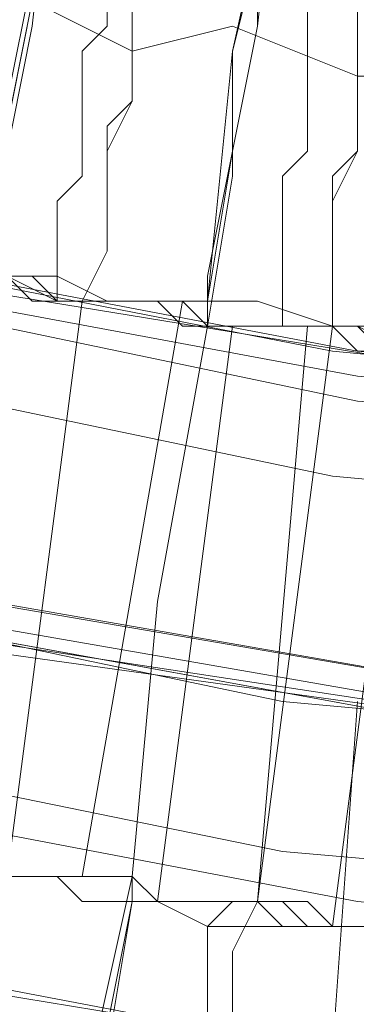
# Model space of a CAD drawing. Units: millimetres. Extents: x -469 to 4768, y -7505 to 0.
# Drawn here: x 1026 to 1040, y -4193 to -4150 of the extents above; entities that cross this region are included whole.
import ezdxf

# ---------------------------------------------------------------- set-up
doc = ezdxf.new("R2010")
doc.units = ezdxf.units.MM

# ---------------------------------------------------------------- blocks, each defined once
blk = doc.blocks.new('WMF0')
at = {"color": 139, "lineweight": 0}
for points in [[(744.7264, -525.0998), (742.1305, -525.2205), (739.5346, -525.0998), (736.9387, -524.6772), (734.4031, -524.0131), (731.928, -523.0472), (729.6339, -521.8398), (727.4002, -520.4513), (725.408, -518.7609), (723.5365, -516.9498), (721.9065, -514.8972), (720.4576, -512.7239), (719.2502, -510.3694), (718.3447, -507.8943), (717.6806, -505.3587), (717.258, -502.8232), (717.1373, -500.1669), (717.1373, -500.1669), (717.258, -497.571)], [(744.7264, -525.0998), (742.1305, -525.2205), (739.5346, -525.0998), (736.9387, -524.6772), (734.4031, -524.0131), (731.928, -523.0472), (729.6339, -521.9001), (727.4002, -520.4513), (725.408, -518.8213), (723.5365, -516.9498), (721.9065, -514.8972), (720.4576, -512.7239), (719.2502, -510.3694), (718.3447, -507.9546), (717.6806, -505.4191), (717.258, -502.8232), (717.1373, -500.1669), (717.1373, -500.1669), (717.258, -497.571)], [(744.8472, -524.2546), (742.1305, -524.3753), (739.4139, -524.2546), (736.7576, -523.7716), (734.1617, -523.0472), (731.6261, -521.9605), (729.2717, -520.6927), (727.038, -519.1231), (725.0458, -517.312), (723.2347, -515.2594), (721.665, -513.0861), (720.3369, -510.6713), (719.3106, -508.1961), (718.5258, -505.5398), (718.1032, -502.8835), (717.9221, -500.1669), (717.9221, -500.1669), (718.1032, -497.4502)], [(718.1032, -497.5106), (717.9221, -500.1669), (718.1032, -502.8835), (718.5258, -505.6002), (719.3106, -508.1961), (720.3369, -510.6713), (721.665, -513.0861), (723.2347, -515.2594), (725.0458, -517.312), (727.038, -519.1231), (729.2717, -520.6927), (731.6261, -522.0209), (734.1617, -523.0472), (736.7576, -523.7716), (739.4139, -524.2546), (742.1305, -524.3753), (744.8472, -524.2546)], [(744.7264, -523.4094), (742.1305, -523.5301), (739.5346, -523.4094), (736.9387, -522.9868), (734.4031, -522.2624), (731.9883, -521.2361), (729.6943, -519.9683), (727.5813, -518.459), (725.6495, -516.7083), (723.8987, -514.7765), (722.3895, -512.6031), (721.1217, -510.3091), (720.0954, -507.8943), (719.371, -505.3587), (718.9484, -502.8232), (718.7673, -500.1669), (718.7673, -500.1669), (718.9484, -497.571)], [(744.7264, -523.4094), (742.1305, -523.5301), (739.5346, -523.4094), (736.9387, -522.9868), (734.4031, -522.2624), (731.9883, -521.2361), (729.6943, -519.9683), (727.5813, -518.459), (725.6495, -516.7083), (723.8987, -514.7765), (722.3895, -512.6031), (721.1217, -510.3091), (720.0954, -507.8943), (719.371, -505.4191), (718.9484, -502.8232), (718.7673, -500.1669), (718.7673, -500.1669), (718.9484, -497.571)], [(717.1373, -499.4424), (717.1976, -502.0384), (717.4995, -504.6343), (718.1032, -507.2302), (718.9484, -509.7054), (720.0954, -512.0598), (721.4839, -514.2935), (723.0536, -516.3461), (724.8647, -518.2779), (726.7965, -519.9683), (728.9698, -521.4775), (731.2639, -522.7453), (733.6787, -523.7716), (736.2143, -524.4961), (738.7498, -524.979), (741.3457, -525.2205), (744.002, -525.1601)], [(717.1373, -499.4424), (717.1976, -502.0384), (717.4995, -504.6343), (718.1032, -507.1698), (718.9484, -509.645), (720.0954, -512.0598), (721.4839, -514.2935), (723.0536, -516.3461), (724.8647, -518.2779), (726.7965, -519.9683), (728.9698, -521.4775), (731.2639, -522.7453), (733.6787, -523.7716), (736.2143, -524.4961), (738.7498, -524.979), (741.3457, -525.2205), (744.002, -525.1601)], [(717.4995, -499.4424), (717.5599, -502.0384), (717.8617, -504.5739), (718.4654, -507.1094), (719.3106, -509.5243), (720.4576, -511.8787), (721.7858, -514.052), (723.3554, -516.1046), (725.1061, -517.9761), (727.038, -519.6664), (729.1509, -521.1757), (731.445, -522.3831), (733.7994, -523.4094), (736.2746, -524.1338), (738.8102, -524.6168), (741.4061, -524.8583), (743.9416, -524.7979)], [(717.4995, -499.4424), (717.5599, -502.0384), (717.8617, -504.5739), (718.4654, -507.1094), (719.3106, -509.5243), (720.4576, -511.8787), (721.7858, -514.052), (723.3554, -516.1046), (725.1061, -517.9761), (727.038, -519.6664), (729.1509, -521.1757), (731.445, -522.3831), (733.7994, -523.4094), (736.2746, -524.1338), (738.8102, -524.6168), (741.4061, -524.8583), (743.9416, -524.7979)], [(717.6202, -499.4424), (717.6806, -502.2195), (718.0428, -504.9361), (718.7069, -507.5924), (719.6728, -510.1883), (720.9406, -512.6031), (722.5102, -514.8972), (724.261, -517.0102), (726.2532, -518.942), (728.4265, -520.572), (730.8413, -521.9605), (733.3165, -523.1075), (735.9728, -523.9527), (738.6291, -524.4961), (741.4061, -524.7375), (744.1227, -524.6772)], [(718.5258, -499.4424), (718.5862, -502.0987), (718.9484, -504.755), (719.6125, -507.2906), (720.518, -509.7657), (721.7254, -512.1202), (723.2347, -514.3539), (724.925, -516.4065), (726.8569, -518.2176), (728.9698, -519.7872), (731.2639, -521.1757), (733.6787, -522.2624), (736.1539, -523.0472), (738.7498, -523.5905), (741.4061, -523.832), (744.0624, -523.7716)], [(718.5258, -499.4424), (718.5862, -502.0987), (718.9484, -504.755), (719.6125, -507.2906), (720.518, -509.7657), (721.7254, -512.1202), (723.2347, -514.3539), (724.925, -516.4065), (726.8569, -518.2176), (728.9698, -519.7872), (731.2639, -521.1757), (733.6787, -522.2624), (736.1539, -523.0472), (738.7498, -523.5905), (741.4061, -523.832), (744.0624, -523.7716)], [(718.5258, -499.5028), (718.5862, -502.0987), (718.9484, -504.755), (719.6125, -507.2906), (720.518, -509.8261), (721.7254, -512.1805), (723.2347, -514.3539), (724.925, -516.4065), (726.8569, -518.2176), (728.9698, -519.8476), (731.2639, -521.1757), (733.6787, -522.2624), (736.1539, -523.0472), (738.7498, -523.5905), (741.4061, -523.832), (744.0624, -523.7716)], [(718.7069, -499.5028), (718.7673, -502.0987), (719.1295, -504.6946), (719.7936, -507.2302), (720.7595, -509.7054), (721.9065, -512.0598), (723.4158, -514.2331), (725.1061, -516.2253), (726.9776, -518.0364), (729.0906, -519.6061), (731.3243, -520.9946), (733.7391, -522.0812), (736.2143, -522.8661), (738.8102, -523.349), (741.4061, -523.5905), (744.0624, -523.5301)], [(718.7069, -499.5028), (718.7673, -502.0987), (719.1295, -504.6946), (719.7936, -507.2302), (720.7595, -509.7054), (721.9065, -512.0598), (723.4158, -514.2331), (725.1061, -516.2253), (726.9776, -518.0364), (729.0906, -519.6664), (731.3243, -520.9946), (733.7391, -522.0812), (736.2143, -522.8661), (738.8102, -523.4094), (741.4061, -523.5905), (744.0624, -523.5301)], [(718.7673, -499.5028), (718.888, -502.0987), (719.1899, -504.6946), (719.8539, -507.2302), (720.8199, -509.7054), (721.9669, -511.9994), (723.4158, -514.1728), (725.1061, -516.2253), (727.038, -517.9761), (729.0906, -519.6061), (731.3846, -520.9342), (733.7391, -522.0209), (736.2746, -522.8057), (738.8102, -523.2887), (741.4061, -523.5301), (744.0624, -523.4698)], [(718.7673, -499.5028), (718.888, -502.0987), (719.1899, -504.6946), (719.8539, -507.2302), (720.8199, -509.7054), (721.9669, -511.9994), (723.4158, -514.1728), (725.1061, -516.2253), (727.038, -518.0364), (729.0906, -519.6061), (731.3846, -520.9342), (733.7391, -522.0209), (736.2746, -522.8057), (738.8102, -523.2887), (741.4061, -523.5301), (744.0624, -523.4698)], [(718.7673, -499.5028), (718.888, -502.0987), (719.1899, -504.6946), (719.8539, -507.2302), (720.8199, -509.7054), (721.9669, -511.9994), (723.4158, -514.1728), (725.1061, -516.2253), (727.038, -518.0364), (729.0906, -519.6061), (731.3846, -520.9342), (733.7391, -522.0209), (736.2746, -522.8057), (738.8102, -523.2887), (741.4061, -523.5301), (744.0624, -523.4698)], [(718.7673, -499.5028), (718.888, -502.0987), (719.1899, -504.6946), (719.8539, -507.2302), (720.8199, -509.7054), (721.9669, -511.9994), (723.4158, -514.1728), (725.1061, -516.2253), (727.038, -517.9761), (729.0906, -519.6061), (731.3846, -520.9342), (733.7391, -522.0209), (736.2746, -522.8057), (738.8102, -523.2887), (741.4061, -523.5301), (744.0624, -523.4698)], [(759.4568, -515.8631), (757.6457, -517.6742), (755.6534, -519.2439), (753.4801, -520.572), (751.1861, -521.719), (748.8316, -522.5642), (746.3564, -523.1679), (743.8209, -523.4698), (741.2853, -523.5301), (738.7498, -523.2887), (736.2746, -522.8057), (733.8598, -522.0209), (731.5054, -520.9946), (729.3321, -519.7268), (727.2795, -518.2176)], [(727.2795, -518.2176), (729.3321, -519.7268), (731.5054, -520.9946), (733.8598, -522.0209), (736.2746, -522.8057), (738.7498, -523.2887), (741.2853, -523.5301), (743.8209, -523.4698), (746.3564, -523.1679), (748.8316, -522.5642), (751.1861, -521.719), (753.4801, -520.6324), (755.6534, -519.2439), (757.6457, -517.6742), (759.4568, -515.8631)], [(760.0605, -516.4065), (758.189, -518.2779), (756.1364, -519.9079), (753.9027, -521.3568), (751.5483, -522.5038), (749.0731, -523.349), (746.4772, -524.0131), (743.8813, -524.3149), (741.2853, -524.3753), (738.6291, -524.1338), (736.0331, -523.5905), (733.558, -522.8057), (731.1432, -521.719), (728.8491, -520.3909), (726.7361, -518.8816)], [(726.7361, -518.8213), (728.8491, -520.3909), (731.1432, -521.719), (733.558, -522.8057), (736.0331, -523.5905), (738.6291, -524.1338), (741.2853, -524.3753), (743.8813, -524.3149), (746.4772, -524.0131), (749.0731, -523.349), (751.5483, -522.5038), (753.9027, -521.2964), (756.1364, -519.9079), (758.189, -518.2779), (760.0605, -516.4065)], [(739.6554, -524.1942), (736.8783, -523.7112), (734.1617, -522.9264), (731.5657, -521.8398), (729.0906, -520.4513), (726.7965, -518.7609)], [(739.6554, -524.1942), (736.8783, -523.7112), (734.1617, -522.9264), (731.5657, -521.8398), (729.0906, -520.4513), (726.7965, -518.8213)], [(726.7361, -518.8816), (729.0302, -520.5116), (731.5054, -521.9001), (734.1013, -523.0472), (736.8783, -523.832), (739.6554, -524.2546)], [(739.6554, -524.2546), (736.8783, -523.7716), (734.1013, -523.0472), (731.5054, -521.9001), (729.0302, -520.5116), (726.7361, -518.8816)], [(739.6554, -524.1942), (737.5424, -523.832), (735.4294, -523.349)], [(735.4294, -523.349), (737.5424, -523.832), (739.6554, -524.1942)], [(739.6554, -524.2546), (737.482, -523.9527), (735.4294, -523.4094)], [(735.4294, -523.4094), (737.482, -523.9527), (739.6554, -524.2546)], [(738.7498, -524.979), (738.8102, -524.1338)]]:
    blk.add_lwpolyline(points, dxfattribs=at)
at = {"color": 53, "lineweight": 0}
for points in [[(737.9046, -523.1075), (738.0254, -522.5038), (738.0857, -521.9605), (738.1461, -521.5983), (738.1461, -521.4172)], [(738.1461, -521.4172), (738.1461, -521.5379), (738.0857, -521.9001), (738.0254, -522.4435), (737.9046, -523.0472), (737.9046, -523.1075)], [(738.1461, -523.1679), (738.2065, -523.0472), (738.2065, -522.9868), (738.2065, -522.8661), (738.2065, -522.7453), (738.2668, -522.685), (738.2668, -522.5642), (738.2668, -522.5038), (738.2668, -522.4435)], [(738.2668, -522.4435), (738.2668, -522.5038), (738.2668, -522.6246), (738.2668, -522.685), (738.2065, -522.8057), (738.2065, -522.8661), (738.2065, -522.9868), (738.2065, -523.0472), (738.1461, -523.1679)], [(738.8102, -522.3831), (738.8102, -522.5038), (738.8102, -522.5642), (738.8102, -522.6246), (738.8102, -522.7453), (738.8102, -522.8057), (738.7498, -522.9264), (738.7498, -522.9868), (738.7498, -523.0472), (738.7498, -523.1679), (738.7498, -523.2283)], [(738.7498, -523.2283), (738.7498, -523.1679), (738.7498, -523.0472), (738.7498, -522.9868), (738.7498, -522.8661), (738.8102, -522.8057), (738.8102, -522.685), (738.8102, -522.6246), (738.8102, -522.5642), (738.8102, -522.4435)], [(738.6894, -521.5379), (738.6894, -521.6587), (738.6291, -521.9605), (738.5687, -522.5038), (738.4479, -523.1075), (738.4479, -523.2283)], [(738.4479, -523.1679), (738.5083, -522.5642), (738.6291, -522.0209), (738.6894, -521.6587), (738.6894, -521.5379)], [(737.9046, -523.1075), (737.965, -522.7453), (738.0254, -522.4435), (738.0254, -522.202), (738.0254, -522.1416)], [(738.0254, -522.1416), (738.0254, -522.202), (738.0254, -522.3831), (737.965, -522.685), (737.9046, -523.0472), (737.9046, -523.1075)], [(738.2065, -522.2624), (738.2065, -522.3227), (738.2065, -522.3831), (738.2065, -522.4435), (738.2065, -522.5038), (738.1461, -522.5642), (738.1461, -522.6246), (738.1461, -522.685), (738.1461, -522.7453), (738.1461, -522.8057), (738.1461, -522.8661), (738.0857, -522.9264), (738.0857, -523.0472), (738.0857, -523.1075), (738.0857, -523.1679)], [(738.0857, -523.1679), (738.0857, -523.0472), (738.0857, -522.9868), (738.0857, -522.9264), (738.1461, -522.8661), (738.1461, -522.8057), (738.1461, -522.7453), (738.1461, -522.685), (738.1461, -522.6246), (738.1461, -522.5642), (738.2065, -522.5038), (738.2065, -522.4435), (738.2065, -522.3831), (738.2065, -522.3227), (738.2065, -522.2624)], [(738.4479, -523.2283), (738.5083, -522.8661), (738.5083, -522.5642), (738.5687, -522.3227), (738.5687, -522.2624)], [(738.5687, -522.2624), (738.5687, -522.3227), (738.5687, -522.5038), (738.5083, -522.8057), (738.4479, -523.1679)], [(738.7498, -522.3227), (738.7498, -522.3831), (738.6894, -522.3831), (738.6894, -522.4435), (738.6894, -522.5038), (738.6894, -522.5642), (738.6894, -522.6246), (738.6894, -522.685), (738.6894, -522.7453), (738.6894, -522.8057), (738.6291, -522.8661), (738.6291, -522.9264), (738.6291, -522.9868), (738.6291, -523.0472), (738.6291, -523.1075), (738.6291, -523.1679), (738.6291, -523.2283)], [(738.6291, -523.2283), (738.6291, -523.1679), (738.6291, -523.1075), (738.6291, -523.0472), (738.6291, -522.9868), (738.6291, -522.9264), (738.6291, -522.8661), (738.6894, -522.8057), (738.6894, -522.7453), (738.6894, -522.685), (738.6894, -522.6246), (738.6894, -522.5642), (738.6894, -522.5038), (738.6894, -522.4435), (738.6894, -522.3831), (738.7498, -522.3831), (738.7498, -522.3227)], [(738.5083, -522.5038), (738.2668, -522.5642), (738.0254, -522.4435)], [(739.0516, -522.6246), (738.8102, -522.6246), (738.5083, -522.5038)], [(738.4479, -523.1679), (738.3876, -523.1679), (738.3272, -523.1679), (738.2668, -523.1679), (738.1461, -523.1679), (738.0857, -523.1679), (738.0254, -523.1075), (737.965, -523.1075), (737.9046, -523.1075)], [(737.9046, -523.1075), (737.965, -523.1075), (738.0254, -523.1679), (738.0857, -523.1679), (738.1461, -523.1679), (738.2668, -523.1679), (738.3272, -523.1679), (738.3876, -523.2283), (738.4479, -523.2283)], [(738.4479, -523.2283), (738.3876, -523.1679), (738.3272, -523.1679), (738.2668, -523.1679), (738.1461, -523.1679), (738.0857, -523.1679), (738.0254, -523.1679), (737.965, -523.1075), (737.9046, -523.1075)], [(737.9046, -523.1075), (737.965, -523.1075), (738.0254, -523.1075), (738.0857, -523.1679), (738.1461, -523.1679), (738.2668, -523.1679), (738.3272, -523.1679), (738.3876, -523.1679), (738.4479, -523.1679)], [(737.9046, -523.1075), (737.965, -523.1075), (738.0254, -523.1075), (738.0857, -523.1679), (738.1461, -523.1679), (738.2668, -523.1679), (738.3272, -523.1679), (738.3876, -523.1679), (738.4479, -523.1679)], [(737.9046, -523.1075), (738.0254, -523.1075), (738.0857, -523.1075), (738.2065, -523.1679), (738.3272, -523.1679), (738.4479, -523.1679)], [(738.4479, -523.1679), (738.3272, -523.1679), (738.2065, -523.1679), (738.0857, -523.1679), (737.965, -523.1075), (737.9046, -523.1075)], [(738.1461, -523.1679), (737.965, -524.5564)], [(737.965, -524.5564), (738.1461, -523.1679)], [(738.1461, -523.1679), (737.965, -524.5564)], [(737.965, -524.5564), (738.1461, -523.1679)], [(738.3876, -523.1679), (738.1461, -524.5564)], [(738.1461, -524.5564), (738.3876, -523.1679)], [(738.3876, -523.1679), (738.1461, -524.5564)], [(738.1461, -524.5564), (738.3876, -523.1679)], [(738.4479, -523.2283), (738.4479, -523.1679)], [(738.4479, -523.1679), (738.4479, -523.2283)], [(738.4479, -523.1679), (738.5687, -523.1679), (738.7498, -523.2283), (738.8705, -523.2283), (738.9913, -523.2283)], [(738.4479, -523.2283), (738.3272, -523.8924), (738.2668, -524.5564)], [(738.2668, -524.5564), (738.3272, -523.8924), (738.4479, -523.2283)], [(738.2668, -524.5564), (738.3272, -523.8924), (738.4479, -523.2283)], [(738.4479, -523.2283), (738.3272, -523.8924), (738.2668, -524.5564)], [(738.5083, -523.2283), (738.3272, -524.6168)], [(738.3272, -524.6168), (738.5083, -523.2283)], [(738.5083, -523.2283), (738.3272, -524.6168)], [(738.3272, -524.6168), (738.5083, -523.2283)], [(738.4479, -523.2283), (738.5083, -523.2283), (738.5687, -523.2283), (738.6291, -523.2283), (738.7498, -523.2283), (738.8102, -523.2887), (738.8705, -523.2887), (738.9309, -523.2887), (738.9913, -523.2887)], [(738.9913, -523.2887), (738.9309, -523.2887), (738.8705, -523.2887), (738.8102, -523.2283), (738.7498, -523.2283), (738.6291, -523.2283), (738.5687, -523.2283), (738.5083, -523.2283), (738.4479, -523.2283)], [(738.9913, -523.2887), (738.9309, -523.2887), (738.8705, -523.2887), (738.8102, -523.2887), (738.7498, -523.2283), (738.6291, -523.2283), (738.5687, -523.2283), (738.5083, -523.2283), (738.4479, -523.2283)], [(738.4479, -523.2283), (738.5083, -523.2283), (738.5687, -523.2283), (738.6291, -523.2283), (738.7498, -523.2283), (738.8102, -523.2283), (738.8705, -523.2887), (738.9309, -523.2887), (738.9913, -523.2887)], [(738.4479, -523.2283), (738.5083, -523.2283), (738.5687, -523.2283), (738.6291, -523.2283), (738.7498, -523.2283), (738.8102, -523.2283), (738.8705, -523.2887), (738.9309, -523.2887), (738.9913, -523.2887)], [(738.9913, -523.2887), (738.9309, -523.2887), (738.8102, -523.2283), (738.6894, -523.2283), (738.5687, -523.2283), (738.4479, -523.2283)], [(738.6894, -523.2283), (738.5687, -524.6168)], [(738.5687, -524.6168), (738.7498, -523.2283)], [(738.7498, -523.2283), (738.5687, -524.6168)], [(738.5687, -524.6168), (738.6894, -523.2283)], [(738.9309, -523.2887), (738.7498, -524.6772)], [(738.7498, -524.6772), (738.9309, -523.2887)], [(738.9309, -523.2887), (738.7498, -524.6772)], [(738.7498, -524.6772), (738.9309, -523.2887)], [(737.6631, -524.4961), (737.7235, -524.4961), (737.7839, -524.4961), (737.9046, -524.5564), (737.965, -524.5564), (738.0254, -524.5564), (738.0857, -524.5564), (738.2065, -524.5564), (738.2668, -524.5564)], [(738.2668, -524.5564), (738.2065, -524.5564), (738.0857, -524.5564), (738.0254, -524.5564), (737.965, -524.5564), (737.9046, -524.4961), (737.7839, -524.4961), (737.7235, -524.4961), (737.6631, -524.4961)], [(738.2668, -524.5564), (738.2065, -524.5564), (738.0857, -524.5564), (738.0254, -524.5564), (737.965, -524.5564), (737.9046, -524.5564), (737.7839, -524.4961), (737.7235, -524.4961), (737.6631, -524.4961)], [(737.6631, -524.4961), (737.7235, -524.4961), (737.7839, -524.4961), (737.9046, -524.4961), (737.965, -524.5564), (738.0254, -524.5564), (738.0857, -524.5564), (738.2065, -524.5564), (738.2668, -524.5564)], [(737.6631, -524.4961), (737.7235, -524.4961), (737.7839, -524.4961), (737.9046, -524.5564), (737.965, -524.5564), (738.0254, -524.5564), (738.0857, -524.5564), (738.2065, -524.5564), (738.2668, -524.5564)], [(737.6631, -524.4961), (737.7235, -524.5564), (737.8442, -524.5564), (737.965, -524.5564), (738.0857, -524.5564), (738.1461, -524.6168), (738.2668, -524.6168)], [(738.2668, -524.5564), (738.2065, -524.5564), (738.0857, -524.5564), (738.0254, -524.5564), (737.9046, -524.5564), (737.8442, -524.4961), (737.7235, -524.4961), (737.6631, -524.4961)], [(738.0254, -526.1864), (738.0254, -526.0657), (738.0857, -525.6431), (738.1461, -525.0998), (738.2668, -524.5564)], [(738.2668, -524.5564), (738.2668, -524.6168), (738.2065, -524.979), (738.1461, -525.2809), (738.1461, -525.5223), (738.0857, -525.5827)], [(738.2668, -524.5564), (738.2668, -524.6168)], [(738.8705, -524.6772), (738.7498, -524.6772), (738.6894, -524.6168), (738.6291, -524.6168), (738.5687, -524.6168), (738.4479, -524.6168), (738.3876, -524.6168), (738.3272, -524.6168), (738.2668, -524.5564)], [(738.2668, -524.6168), (738.2668, -524.5564)], [(738.2668, -524.5564), (738.3272, -524.6168), (738.3876, -524.6168), (738.4479, -524.6168), (738.5687, -524.6168), (738.6291, -524.6168), (738.6894, -524.6168), (738.7498, -524.6772), (738.8705, -524.6772)], [(738.2668, -524.6168), (738.1461, -525.2205), (738.0857, -525.7638), (738.0254, -526.0657), (738.0254, -526.2468)], [(738.0857, -525.5827), (738.1461, -525.5827), (738.1461, -525.5223), (738.1461, -525.2809), (738.2065, -524.9186), (738.2668, -524.6168)], [(738.2668, -524.6168), (738.3272, -524.6168), (738.3876, -524.6168), (738.4479, -524.6168), (738.5687, -524.6168), (738.6291, -524.6168), (738.6894, -524.6772), (738.7498, -524.6772), (738.8705, -524.6772)], [(738.8705, -524.6772), (738.7498, -524.6772), (738.6894, -524.6772), (738.6291, -524.6168), (738.5687, -524.6168), (738.4479, -524.6168), (738.3876, -524.6168), (738.3272, -524.6168), (738.2668, -524.6168)], [(738.2668, -524.6168), (738.3272, -524.6168), (738.3876, -524.6168), (738.4479, -524.6168), (738.5687, -524.6168), (738.6291, -524.6168), (738.6894, -524.6772), (738.7498, -524.6772), (738.8705, -524.6772)], [(738.2668, -524.6168), (738.3272, -524.6168), (738.4479, -524.6772), (738.6291, -524.6772), (738.7498, -524.6772), (738.8102, -524.6772)], [(738.8705, -524.6772), (738.7498, -524.6772), (738.6291, -524.6772), (738.5687, -524.6168), (738.4479, -524.6168), (738.3272, -524.6168), (738.2668, -524.6168)], [(738.5687, -524.6168), (738.5083, -524.7375), (738.5083, -524.7979), (738.5083, -524.9186)], [(738.5083, -524.9186), (738.5083, -524.7979), (738.5083, -524.7375), (738.5687, -524.6168)], [(738.5083, -524.6168), (738.4479, -524.6772), (738.4479, -524.7375), (738.4479, -524.7979), (738.4479, -524.8583), (738.4479, -524.9186), (738.4479, -524.979), (738.4479, -525.0394), (738.4479, -525.0998), (738.3876, -525.1601), (738.3876, -525.2205), (738.3876, -525.2809), (738.3876, -525.3412), (738.3876, -525.4016), (738.3876, -525.462), (738.3876, -525.5223)], [(738.3876, -525.5223), (738.3876, -525.462), (738.3876, -525.4016), (738.3876, -525.3412), (738.3876, -525.2809), (738.3876, -525.2205), (738.3876, -525.1601), (738.4479, -525.0998), (738.4479, -525.0394), (738.4479, -524.979), (738.4479, -524.9186), (738.4479, -524.8583), (738.4479, -524.7979), (738.4479, -524.7375), (738.4479, -524.6772), (738.5083, -524.6168)]]:
    blk.add_lwpolyline(points, dxfattribs=at)

msp = doc.modelspace()

# ---------------------------------------------------------------- block references
at = {"xscale": 17.9870820047, "yscale": 17.9870820047, "zscale": 17.9870820047}
msp.add_blockref('WMF0', (-12248.763, 5248.074), dxfattribs=at)

doc.saveas('drawing.dxf')
